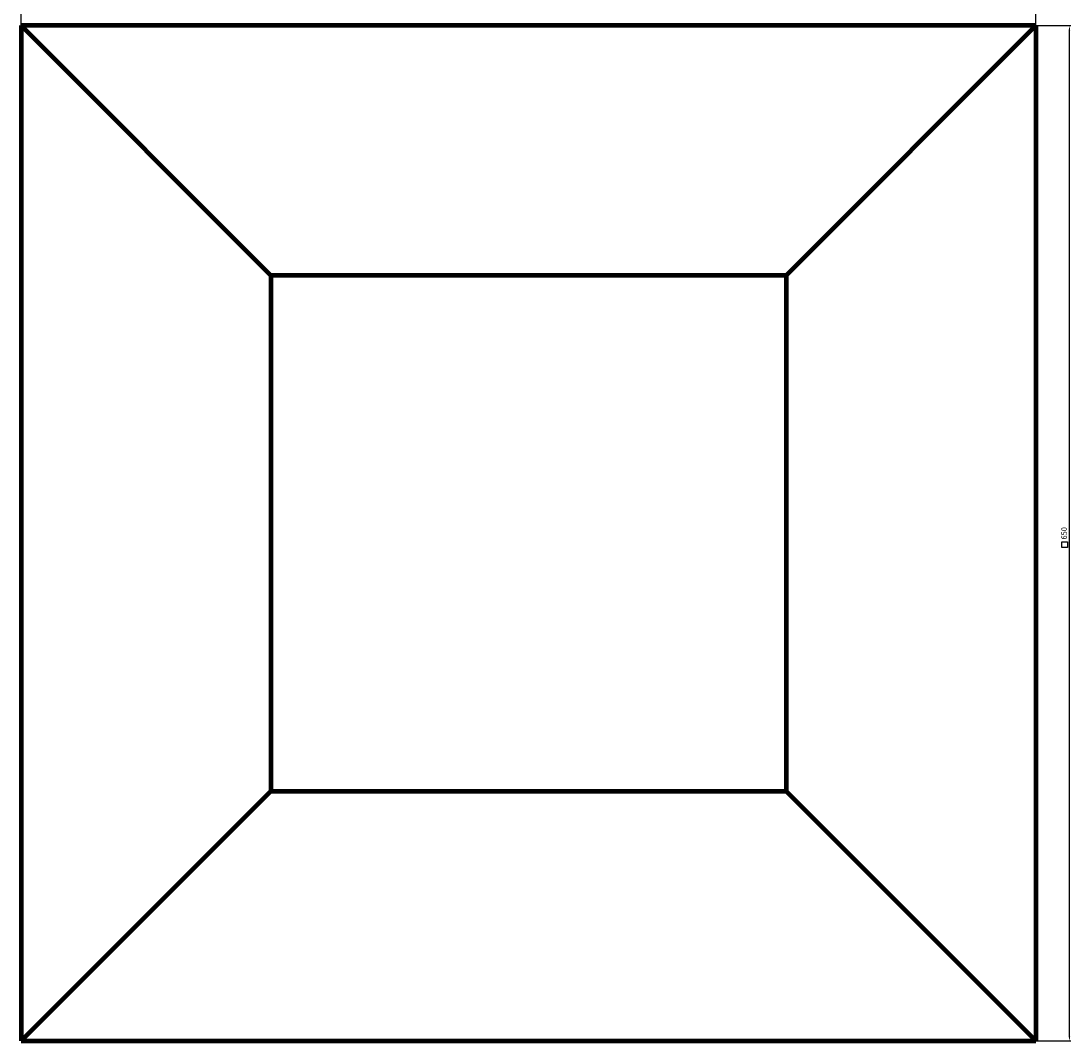
# Model space of a CAD drawing. Units: millimetres. Extents: x 176 to 7578, y 31618 to 41457.
# Drawn here: x 529 to 7254, y 31618 to 38148 of the extents above; entities that cross this region are included whole.
import ezdxf

# ---------------------------------------------------------------- set-up
doc = ezdxf.new("R2010")
doc.units = ezdxf.units.MM
doc.dimstyles.new('Копия(2) ISO-25', dxfattribs={"dimtxt": 35, "dimasz": 30, "dimexe": 10, "dimexo": 0, "dimgap": 12, "dimtad": 1, "dimdec": 1, "dimlfac": 0.1, "dimtxsty": 'Standard', "dimcen": 2.5, "dimadec": 0, "dimazin": 0, "dimtfac": 1, "dimtdec": 1, "dimtmove": 0, "dimatfit": 3, "dimfxl": 1, "dimtfillclr": 256, "dimlwd": 25, "dimarcsym": 0})

# ---------------------------------------------------------------- blocks, each defined once
blk = doc.blocks.new('*D22')
at = {"color": 0, "lineweight": -2, "transparency": 16777216}
for p, q in [((529.5, 38118.4), (529.5, 38270.4)), ((7029.5, 38118.4), (7029.5, 38270.4))]:
    blk.add_line(p, q, dxfattribs=at)
at = {"color": 0, "lineweight": 25, "transparency": 16777216}
blk.add_line((559.5, 38260.4), (6999.5, 38260.4), dxfattribs=at)
at = {"color": 0, "transparency": 16777216}
for points in [[(559.5, 38265.4), (559.5, 38255.4), (529.5, 38260.4)], [(6999.5, 38265.4), (6999.5, 38255.4), (7029.5, 38260.4)]]:
    blk.add_solid(points, dxfattribs=at)
at = {"layer": 'Defpoints', "color": 0, "transparency": 16777216}
for p in [(7029.5, 38260.4), (529.5, 38118.4), (7029.5, 38118.4)]:
    blk.add_point(p, dxfattribs=at)
at = {"color": 0, "transparency": 16777216, "insert": (3779.5, 38290.2), "char_height": 35, "attachment_point": 5}
blk.add_mtext('650', dxfattribs=at)
blk = doc.blocks.new('*D23')
at = {"color": 0, "lineweight": -2, "transparency": 16777216}
for p, q in [((7029.5, 38118.4), (7253.7, 38118.4)), ((7029.5, 31618.4), (7253.7, 31618.4))]:
    blk.add_line(p, q, dxfattribs=at)
at = {"color": 0, "lineweight": 25, "transparency": 16777216}
blk.add_line((7243.7, 31648.4), (7243.7, 38088.4), dxfattribs=at)
at = {"color": 0, "transparency": 16777216}
for points in [[(7238.7, 38088.4), (7248.7, 38088.4), (7243.7, 38118.4)], [(7238.7, 31648.4), (7248.7, 31648.4), (7243.7, 31618.4)]]:
    blk.add_solid(points, dxfattribs=at)
at = {"layer": 'Defpoints', "color": 0, "transparency": 16777216}
for p in [(7029.5, 38118.4), (7243.7, 38118.4), (7029.5, 31618.4)]:
    blk.add_point(p, dxfattribs=at)
at = {"color": 0, "transparency": 16777216, "insert": (7213.9, 34868.4), "char_height": 35, "attachment_point": 5, "rotation": 90}
blk.add_mtext('650', dxfattribs=at)

msp = doc.modelspace()

# ---------------------------------------------------------------- linework, layer by layer
at = {"color": 7, "linetype": 'Continuous', "lineweight": 106}
for p, q in [((2129.47, 36518.35), (529.47, 38118.35)), ((529.47, 38118.35), (529.47, 31618.35)), ((7029.47, 38118.35), (529.47, 38118.35)), ((7029.47, 38118.35), (5429.47, 36518.35)), ((7029.47, 38118.35), (7029.47, 31618.35)), ((2129.47, 36518.35), (2129.47, 33218.35)), ((5429.47, 36518.35), (2129.47, 36518.35)), ((5429.47, 36518.35), (5429.47, 33218.35)), ((529.47, 31618.35), (2129.47, 33218.35)), ((2129.47, 33218.35), (5429.47, 33218.35)), ((5429.47, 33218.35), (7029.47, 31618.35)), ((529.47, 31618.35), (7029.47, 31618.35))]:
    msp.add_line(p, q, dxfattribs=at)
msp.add_lwpolyline([(7231.32, 34778.47), (7194.97, 34778.47), (7194.97, 34813.98), (7231.32, 34813.98)], close=True)

# ---------------------------------------------------------------- dimensions: what is measured, and where the dimension line sits
at = {"color": 0}
dim = msp.add_linear_dim(base=(7029.47, 38260.4), p1=(529.47, 38118.35), p2=(7029.47, 38118.35), dimstyle='Копия(2) ISO-25', dxfattribs=at)
dim.commit()
dim.dimension.update_dxf_attribs({"geometry": '*D22', "text_midpoint": (3779.47, 38290.2)})
dim = msp.add_linear_dim(base=(7243.71, 38118.35), p1=(7029.47, 31618.35), p2=(7029.47, 38118.35), angle=90, dimstyle='Копия(2) ISO-25', dxfattribs=at)
dim.commit()
dim.dimension.update_dxf_attribs({"geometry": '*D23', "text_midpoint": (7213.91, 34868.35)})

doc.saveas('drawing.dxf')
